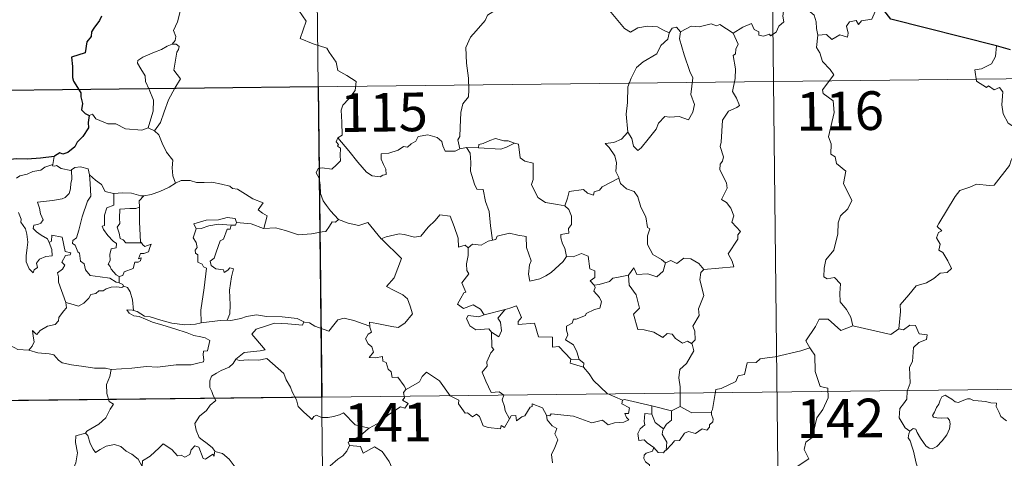
# Model space of a CAD drawing. Units: metres. Extents: x 575658 to 580146, y 4746963 to 4749984.
# Drawn here: x 576050 to 576241, y 4749070 to 4749155 of the extents above; entities that cross this region are included whole.
import ezdxf
from ezdxf.enums import TextEntityAlignment as Align

# ---------------------------------------------------------------- set-up
doc = ezdxf.new("R2010")
doc.units = ezdxf.units.M
doc.header["$MEASUREMENT"] = 0
doc.layers.add('Level 63', color=7, linetype='Continuous', lineweight=0)
doc.styles.add('Arial', font='ARIAL.TTF', dxfattribs={"height": 0.2})

msp = doc.modelspace()

# ---------------------------------------------------------------- linework, layer by layer
at = {"layer": 'Level 63', "linetype": 'Continuous', "lineweight": 0}
for points in [[(576106.25, 4749262.14, -0.49), (576108.99, 4749021.23, -0.49)], [(576194.53, 4749263.14, -0.49), (576197.27, 4749022.23, -0.49)], [(576078.52, 4749160.99, -0.49), (576078.54, 4749160.36, -0.49), (576079.64, 4749159.09, -0.49), (576080.49, 4749157.57, -0.49), (576080.79, 4749156, -0.49), (576080.31, 4749154.24, -0.49), (576079.56, 4749152.55, -0.49), (576080, 4749151.43, -0.49), (576079.87, 4749150.62, -0.49), (576079.29, 4749149.95, -0.49)], [(576103.12, 4749157.48, -0.49), (576105.28, 4749154.36, -0.49), (576104.1, 4749151.01, -0.49), (576106.61, 4749150.01, -0.49), (576109.31, 4749149.18, -0.49), (576109.72, 4749148.37, -0.49), (576111.11, 4749146.42, -0.49), (576111.41, 4749144.84, -0.49), (576113.13, 4749143.85, -0.49), (576114.94, 4749142.7, -0.49), (576114.75, 4749140.95, -0.49), (576113.56, 4749139.32, -0.49), (576112.41, 4749138.1, -0.49), (576112.08, 4749137.11, -0.49), (576112.21, 4749134.78, -0.49), (576112.28, 4749132.28, -0.49), (576111.44, 4749131.79, -0.49)], [(576142.16, 4749156.68, -0.49), (576140.47, 4749155.57, -0.49), (576139.98, 4749154.55, -0.49), (576138.24, 4749152.5, -0.49), (576137.15, 4749151.26, -0.49), (576136.27, 4749149.28, -0.49), (576136.39, 4749146.24, -0.49), (576136.77, 4749143.31, -0.49), (576136.81, 4749141.08, -0.49), (576136.75, 4749139.71, -0.49), (576135.65, 4749138.38, -0.49), (576135.27, 4749136.68, -0.49), (576135.11, 4749133.77, -0.49), (576135.06, 4749132.05, -0.49), (576134.66, 4749131.38, -0.49), (576135.09, 4749129.61, -0.49)], [(576188.1, 4749152.06, -0.49), (576189.94, 4749153.22, -0.49), (576191.66, 4749153.94, -0.49), (576192.19, 4749152.79, -0.49), (576193.04, 4749152.3, -0.49), (576193.06, 4749151.67, -0.49), (576194, 4749151.48, -0.49), (576195.15, 4749151.88, -0.49), (576195.36, 4749151.53, -0.49), (576196.4, 4749152.26, -0.49), (576196.95, 4749153.39, -0.49), (576197.92, 4749154.25, -0.49), (576197.71, 4749155.38, -0.49), (576197.9, 4749156.84, -0.49), (576199.53, 4749157.35, -0.49), (576201.12, 4749156.38, -0.49), (576202.61, 4749156.55, -0.49), (576203.83, 4749155.58, -0.49), (576204.2, 4749154.23, -0.49), (576204.27, 4749152.96, -0.49), (576204.51, 4749151.66, -0.49)], [(576216.87, 4749157.13, -0.49), (576216.06, 4749157.27, -0.49), (576214.97, 4749154.78, -0.49), (576213.01, 4749154.47, -0.49), (576212.39, 4749153.74, -0.49), (576211.96, 4749154.53, -0.49), (576210.65, 4749154.28, -0.49), (576210.08, 4749153.42, -0.49), (576210.4, 4749152.03, -0.49), (576210.26, 4749151.29, -0.49), (576208.8, 4749151.73, -0.49), (576207.26, 4749150.83, -0.49), (576206.19, 4749151.81, -0.49), (576204.51, 4749151.66, -0.49)], [(576175.71, 4749152.13, -0.49), (576174.47, 4749152.7, -0.49), (576173.4, 4749153.32, -0.49), (576171.46, 4749153.43, -0.49), (576169.58, 4749153.08, -0.49), (576168.16, 4749152.25, -0.49), (576166.99, 4749152.99, -0.49), (576164.08, 4749156.44, -0.49), (576163.98, 4749156.49, -0.49)], [(576177.89, 4749152.34, -0.49), (576177.12, 4749153.25, -0.49), (576176.27, 4749153.06, -0.49), (576175.71, 4749152.13, -0.49)], [(576188.1, 4749152.06, -0.49), (576185.48, 4749153.72, -0.49), (576184.86, 4749153.48, -0.49), (576183.8, 4749153.87, -0.49), (576181.49, 4749153.28, -0.49), (576179.93, 4749153.43, -0.49), (576177.89, 4749152.34, -0.49)], [(576175.71, 4749152.13, -0.49), (576175.66, 4749152.04, -0.49), (576175.39, 4749150.88, -0.49), (576174.03, 4749149.66, -0.49), (576173.27, 4749148.06, -0.49), (576170.66, 4749146.48, -0.49), (576169.36, 4749145.42, -0.49), (576168.28, 4749143.33, -0.49), (576167.67, 4749141.64, -0.49), (576167.62, 4749138.6, -0.49), (576167.37, 4749136.38, -0.49), (576167.67, 4749132.86, -0.49)], [(576177.89, 4749152.34, -0.49), (576177.71, 4749150.97, -0.49), (576178.58, 4749147.83, -0.49), (576179.69, 4749144.61, -0.49), (576180.29, 4749143.39, -0.49), (576179.91, 4749140.18, -0.49), (576180.61, 4749138.2, -0.49), (576180.28, 4749136.72, -0.49), (576179.46, 4749135.27, -0.49), (576177.6, 4749135.87, -0.49), (576175.8, 4749135.8, -0.49), (576174.85, 4749135.89, -0.49), (576173.59, 4749134.62, -0.49), (576173.16, 4749133.45, -0.49), (576171.62, 4749131.53, -0.49), (576170.24, 4749129.8, -0.49), (576169.58, 4749129.3, -0.49), (576168.76, 4749130.16, -0.49), (576168.41, 4749131.64, -0.49), (576167.67, 4749132.86, -0.49)], [(576182.42, 4749106.24, -0.49), (576188.19, 4749106.76, -0.49), (576187.9, 4749107.86, -0.49), (576187.15, 4749109.26, -0.49), (576189.02, 4749112.08, -0.49), (576188.98, 4749112.92, -0.49), (576189.51, 4749113.56, -0.49), (576187.84, 4749115.42, -0.49), (576188.19, 4749116.64, -0.49), (576187.62, 4749118.12, -0.49), (576186.82, 4749119.19, -0.49), (576185.84, 4749119.79, -0.49), (576186.91, 4749122.01, -0.49), (576186.82, 4749123.03, -0.49), (576185.49, 4749125.56, -0.49), (576185.55, 4749126.67, -0.49), (576185.99, 4749127.26, -0.49), (576186.19, 4749128.1, -0.49), (576185.57, 4749130.08, -0.49), (576185.79, 4749130.94, -0.49), (576185.99, 4749135.19, -0.49), (576187.2, 4749136.92, -0.49), (576188.81, 4749137.66, -0.49), (576189.35, 4749138.01, -0.49), (576188.73, 4749139.45, -0.49), (576187.93, 4749140.75, -0.49), (576188.45, 4749143.26, -0.49), (576188.55, 4749145.14, -0.49), (576188.08, 4749147.76, -0.49), (576188.57, 4749148.07, -0.49), (576188.61, 4749148.93, -0.49), (576189.07, 4749149.9, -0.49), (576188.1, 4749152.06, -0.49)], [(576204.51, 4749151.66, -0.49), (576204.28, 4749149.27, -0.49), (576204.89, 4749148.22, -0.49), (576205.42, 4749146.57, -0.49), (576206.93, 4749145.02, -0.49), (576207.59, 4749144, -0.49), (576205.45, 4749141.09, -0.49), (576205.54, 4749140.36, -0.49), (576207.51, 4749138.94, -0.49), (576207.71, 4749136.66, -0.49), (576206.58, 4749131.94, -0.49), (576207.12, 4749130.62, -0.49), (576207.01, 4749128.59, -0.49), (576207.88, 4749128.09, -0.49), (576208.16, 4749126.79, -0.49), (576209.92, 4749125.28, -0.49), (576209.5, 4749122.89, -0.49), (576211.09, 4749119.62, -0.49), (576210.35, 4749118, -0.49), (576208.92, 4749116.64, -0.49), (576208.43, 4749115.25, -0.49), (576208.4, 4749113.16, -0.49), (576207.59, 4749109.94, -0.49), (576206.05, 4749108.11, -0.49), (576205.75, 4749106.47, -0.49), (576205.7, 4749104.77, -0.49), (576206.31, 4749104.4, -0.49), (576207.76, 4749104.67, -0.49), (576208.9, 4749103.42, -0.49), (576208.8, 4749101.62, -0.49), (576208.85, 4749099.95, -0.49), (576210.06, 4749098.46, -0.49), (576210.9, 4749096.96, -0.49), (576211.27, 4749095.3, -0.49)], [(576079.29, 4749149.95, -0.49), (576078.32, 4749149.52, -0.49), (576077.24, 4749148.88, -0.49), (576075.86, 4749148.39, -0.49), (576073.62, 4749147.42, -0.49), (576072.63, 4749146.74, -0.49), (576072.55, 4749146.25, -0.49), (576073.19, 4749145.13, -0.49), (576074.02, 4749143.79, -0.49), (576074.14, 4749142.7, -0.49), (576074.83, 4749141.16, -0.49), (576075.66, 4749139.05, -0.49), (576075.63, 4749136.93, -0.49), (576075.14, 4749135.44, -0.49), (576074.66, 4749133.67, -0.49)], [(576079.29, 4749149.95, -0.49), (576080.07, 4749149.92, -0.49), (576080.67, 4749149.46, -0.49), (576080.49, 4749148.89, -0.49), (576080.16, 4749148.37, -0.49), (576079.61, 4749144.91, -0.49), (576080.89, 4749143.21, -0.49), (576079.81, 4749141.42, -0.49), (576078.6, 4749139.12, -0.49), (576077.73, 4749136.8, -0.49), (576076.99, 4749134.72, -0.49), (576075.87, 4749133.1, -0.49)], [(576239.18, 4749149.6, -0.49), (576238.95, 4749147.52, -0.49), (576238.2, 4749146.11, -0.49), (576236.27, 4749145.17, -0.49), (576234.95, 4749144.96, -0.49), (576235.27, 4749142.76, -0.49), (576237.21, 4749141.55, -0.49), (576237.62, 4749141.87, -0.49), (576238.69, 4749141.05, -0.49), (576239.75, 4749141.54, -0.49), (576240.37, 4749140.68, -0.49), (576240.23, 4749138.18, -0.49), (576240.43, 4749136.4, -0.49), (576241.41, 4749134.63, -0.49), (576243.37, 4749133.38, -0.49), (576244.99, 4749132.85, -0.49), (576245.04, 4749130.85, -0.49), (576244.33, 4749129.38, -0.49), (576243.82, 4749128.63, -0.49), (576242.62, 4749128.59, -0.49), (576242.02, 4749127.43, -0.49), (576241.67, 4749126.41, -0.49)], [(575931.07, 4749139.68, -0.49), (576460.72, 4749145.7, -0.49)], [(576063.21, 4749136.12, -0.49), (576063.8, 4749136.35, -0.49), (576064.5, 4749135.44, -0.49), (576066.78, 4749134.5, -0.49), (576068.35, 4749134.49, -0.49), (576070.21, 4749133.53, -0.49), (576073.38, 4749133.25, -0.49), (576074.66, 4749133.67, -0.49)], [(576074.66, 4749133.67, -0.49), (576075.87, 4749133.1, -0.49)], [(576075.87, 4749133.1, -0.49), (576076.7, 4749132.32, -0.49), (576077.32, 4749130.71, -0.49), (576078.21, 4749129, -0.49), (576079.41, 4749127.4, -0.49), (576079.3, 4749125.92, -0.49), (576079.44, 4749124.36, -0.49), (576079.93, 4749122.97, -0.49)], [(576111.44, 4749131.79, -0.49), (576111.11, 4749130.97, -0.49), (576111.55, 4749130.46, -0.49), (576111.37, 4749130.14, -0.49), (576111.92, 4749129.76, -0.49), (576111.88, 4749128.35, -0.49), (576111.91, 4749127.28, -0.49), (576111.13, 4749126.54, -0.49), (576110.22, 4749125.68, -0.49), (576108.36, 4749125.94, -0.49), (576107.62, 4749125.83, -0.49), (576107.19, 4749125, -0.49), (576107.8, 4749123.96, -0.49), (576108.02, 4749122.59, -0.49), (576108.05, 4749120.94, -0.49), (576108.56, 4749119.54, -0.49), (576109.24, 4749118.61, -0.49), (576110, 4749117.62, -0.49), (576111.53, 4749115.91, -0.49)], [(576135.09, 4749129.61, -0.49), (576134.98, 4749129.59, -0.49), (576134.19, 4749129.16, -0.49), (576132.21, 4749129.2, -0.49), (576131.75, 4749130.23, -0.49), (576131.57, 4749131.05, -0.49), (576130.71, 4749131.8, -0.49), (576128.87, 4749132.35, -0.49), (576127.01, 4749132.02, -0.49), (576126.55, 4749131.11, -0.49), (576125.65, 4749130.57, -0.49), (576124.91, 4749129.95, -0.49), (576124.17, 4749130.11, -0.49), (576123.1, 4749129.34, -0.49), (576121.32, 4749128.79, -0.49), (576119.82, 4749128.66, -0.49), (576119.81, 4749127.61, -0.49), (576120.27, 4749126.58, -0.49), (576120.73, 4749125.67, -0.49), (576120.79, 4749124.66, -0.49), (576120.16, 4749124.55, -0.49), (576119.65, 4749124.2, -0.49), (576118.07, 4749124.4, -0.49), (576116.95, 4749125.1, -0.49), (576115.31, 4749127.06, -0.49), (576113.56, 4749129.21, -0.49), (576111.44, 4749131.79, -0.49)], [(576167.67, 4749132.86, -0.49), (576166.43, 4749131.52, -0.49), (576164.94, 4749130.85, -0.49), (576163.27, 4749130.67, -0.49), (576164.07, 4749129.87, -0.49), (576165.11, 4749128.3, -0.49), (576165.45, 4749126.94, -0.49), (576165.33, 4749125.25, -0.49), (576165.9, 4749124.06, -0.49), (576165.93, 4749123.96, -0.49)], [(576136.38, 4749129.91, -0.49), (576135.09, 4749129.61, -0.49)], [(576138.71, 4749129.83, -0.49), (576136.38, 4749129.91, -0.49)], [(576136.38, 4749129.91, -0.49), (576137.05, 4749128.81, -0.49), (576137.22, 4749126.96, -0.49), (576137.17, 4749125.32, -0.49), (576137.89, 4749122.75, -0.49), (576138.35, 4749121.82, -0.49), (576139.58, 4749121.71, -0.49), (576140.08, 4749119.42, -0.49), (576140.79, 4749117.48, -0.49), (576141.04, 4749114.69, -0.49), (576141.44, 4749111.88, -0.49)], [(576145.69, 4749130.75, -0.49), (576144.47, 4749131.18, -0.49), (576143.61, 4749131.17, -0.49), (576141.99, 4749131.63, -0.49), (576140.9, 4749131.26, -0.49), (576139.61, 4749130.65, -0.49), (576138.77, 4749130.44, -0.49), (576138.71, 4749129.83, -0.49)], [(576138.71, 4749129.83, -0.49), (576143.03, 4749129.58, -0.49), (576144.11, 4749129.98, -0.49), (576145.69, 4749130.75, -0.49)], [(576155.47, 4749118.58, -0.49), (576154.04, 4749118.85, -0.49), (576151.72, 4749119.2, -0.49), (576150.19, 4749120.18, -0.49), (576148.99, 4749122.73, -0.49), (576149.27, 4749123.7, -0.49), (576149.28, 4749126.85, -0.49), (576147.69, 4749127.26, -0.49), (576146.77, 4749127.85, -0.49), (576146.45, 4749130.54, -0.49), (576145.71, 4749130.74, -0.49), (576145.69, 4749130.75, -0.49)], [(576056.42, 4749128.13, -0.49), (576056.13, 4749126.59, -0.49)], [(576049.11, 4749123.96, -0.49), (576049.76, 4749124.41, -0.49), (576051.15, 4749124.73, -0.49), (576052.26, 4749125.24, -0.49), (576053.79, 4749125.51, -0.49), (576054.61, 4749126.08, -0.49), (576056.13, 4749126.59, -0.49)], [(576056.13, 4749126.59, -0.49), (576056.09, 4749126.35, -0.49), (576056.53, 4749126.25, -0.49), (576056.87, 4749126.4, -0.49), (576057.75, 4749125.83, -0.49), (576059.65, 4749125.44, -0.49), (576059.77, 4749125.53, -0.49)], [(576059.77, 4749125.53, -0.49), (576060.43, 4749126.02, -0.49), (576061.51, 4749126.11, -0.49), (576062.99, 4749125.75, -0.49), (576063.23, 4749124.6, -0.49)], [(576220.25, 4749094.72, -0.49), (576220.54, 4749098.1, -0.49), (576220.45, 4749099.36, -0.49), (576222.14, 4749101.32, -0.49), (576223.59, 4749103.08, -0.49), (576225.59, 4749103.64, -0.49), (576227.01, 4749104.48, -0.49), (576228.21, 4749105.54, -0.49), (576229.6, 4749105.62, -0.49), (576230.42, 4749106.41, -0.49), (576229.7, 4749107.89, -0.49), (576228.73, 4749109.53, -0.49), (576228, 4749110, -0.49), (576228.27, 4749111.11, -0.49), (576227.55, 4749112.39, -0.49), (576227.91, 4749113.42, -0.49), (576228.59, 4749113.71, -0.49), (576227.65, 4749114.56, -0.49), (576227.98, 4749115.14, -0.49), (576231.15, 4749120.37, -0.49), (576232.07, 4749121.55, -0.49), (576233.97, 4749122.22, -0.49), (576235.29, 4749122.75, -0.49), (576237.81, 4749122.5, -0.49), (576238.7, 4749122.61, -0.49), (576241.67, 4749126.41, -0.49)], [(576059.77, 4749125.53, -0.49), (576059.81, 4749123.7, -0.49), (576059.66, 4749122.96, -0.49), (576059.59, 4749121.86, -0.49), (576059.29, 4749120.98, -0.49), (576058.52, 4749120.18, -0.49), (576057.96, 4749119.9, -0.49), (576056.1, 4749119.58, -0.49), (576053.14, 4749119.3, -0.49), (576053.56, 4749118.09, -0.49), (576053.75, 4749116.99, -0.49), (576054.24, 4749115.85, -0.49), (576053.82, 4749115.22, -0.49), (576053.24, 4749114.92, -0.49), (576052.46, 4749114.83, -0.49), (576052.3, 4749114.15, -0.49), (576052.94, 4749113.55, -0.49), (576053.86, 4749112.9, -0.49), (576055.08, 4749112.15, -0.49), (576055.4, 4749111.46, -0.49)], [(576063.23, 4749124.6, -0.49), (576063.37, 4749122.88, -0.49), (576063.54, 4749120.47, -0.49), (576062.88, 4749119.5, -0.49), (576061.84, 4749116.46, -0.49), (576061.15, 4749113.84, -0.49), (576060.71, 4749112.38, -0.49), (576060, 4749111.86, -0.49), (576059.94, 4749111.26, -0.49), (576060.49, 4749110.91, -0.49), (576060.96, 4749109.66, -0.49), (576061.33, 4749109.39, -0.49), (576061.51, 4749107.81, -0.49), (576062.22, 4749107.33, -0.49), (576062.47, 4749106.18, -0.49), (576063.39, 4749105.08, -0.49), (576065.3, 4749104.78, -0.49), (576067.19, 4749104.56, -0.49), (576068.43, 4749103.75, -0.49), (576069.01, 4749103.62, -0.49)], [(576063.23, 4749124.6, -0.49), (576064.41, 4749123.55, -0.49), (576065.56, 4749122.74, -0.49), (576066.3, 4749121.34, -0.49), (576067.93, 4749120.97, -0.49), (576067.99, 4749120.96, -0.49)], [(576073.77, 4749120.52, -0.49), (576073.86, 4749120.52, -0.49), (576075.23, 4749120.77, -0.49), (576076.9, 4749121.34, -0.49), (576078.71, 4749122.19, -0.49), (576079.93, 4749122.97, -0.49)], [(576079.93, 4749122.97, -0.49), (576081.03, 4749123.46, -0.49), (576082.78, 4749123.48, -0.49), (576083.99, 4749123.08, -0.49), (576085.46, 4749123.1, -0.49), (576086.99, 4749123.15, -0.49), (576088.86, 4749122.76, -0.49), (576090.48, 4749122.39, -0.49), (576091.01, 4749121.96, -0.49), (576091.95, 4749121.78, -0.49), (576093.49, 4749120.86, -0.49), (576094.95, 4749119.95, -0.49), (576096.92, 4749119.15, -0.49), (576095.96, 4749117.78, -0.49), (576096.8, 4749117.13, -0.49), (576097.7, 4749116.61, -0.49), (576097.05, 4749114.16, -0.49)], [(576165.93, 4749123.96, -0.49), (576162.67, 4749122.28, -0.49), (576162.16, 4749121.62, -0.49), (576161.12, 4749121.31, -0.49), (576160.97, 4749120.66, -0.49), (576159.85, 4749121, -0.49), (576159.08, 4749121.77, -0.49), (576156.26, 4749121.37, -0.49), (576155.96, 4749120.04, -0.49), (576155.47, 4749118.58, -0.49)], [(576165.93, 4749123.96, -0.49), (576166.21, 4749122.92, -0.49), (576167.41, 4749121.88, -0.49), (576168.91, 4749121.35, -0.49), (576169.63, 4749120.3, -0.49), (576170.21, 4749118.32, -0.49), (576171.14, 4749116.41, -0.49), (576171.45, 4749114.37, -0.49), (576171.94, 4749114.11, -0.49), (576171.46, 4749112.75, -0.49), (576171.45, 4749111.08, -0.49), (576172.54, 4749109.13, -0.49), (576174.17, 4749108.17, -0.49), (576174.94, 4749107.52, -0.49)], [(576067.99, 4749120.96, -0.49), (576067.95, 4749118.71, -0.49), (576066.59, 4749118.17, -0.49), (576066.14, 4749116.75, -0.49), (576066.14, 4749114.76, -0.49), (576065.72, 4749114.65, -0.49), (576065.97, 4749113.96, -0.49), (576066.78, 4749112.83, -0.49), (576067.81, 4749111.71, -0.49), (576068.51, 4749111.25, -0.49), (576068.42, 4749110.42, -0.49), (576067.43, 4749110.22, -0.49), (576067.17, 4749109.12, -0.49), (576067.28, 4749107.98, -0.49), (576066.85, 4749107.24, -0.49), (576067.29, 4749106.8, -0.49), (576067.45, 4749106.26, -0.49), (576068.4, 4749105.17, -0.49), (576069.02, 4749104.88, -0.49)], [(576067.99, 4749120.96, -0.49), (576069.68, 4749121.07, -0.49), (576071.4, 4749121.04, -0.49), (576073.22, 4749120.51, -0.49), (576073.77, 4749120.52, -0.49)], [(576073.77, 4749120.52, -0.49), (576072.89, 4749119.56, -0.49), (576072.92, 4749118.32, -0.49)], [(576155.47, 4749118.58, -0.49), (576156.24, 4749117.84, -0.49), (576156.76, 4749116.57, -0.49), (576156.76, 4749114.97, -0.49), (576156.15, 4749114.15, -0.49), (576156.22, 4749113.28, -0.49), (576154.67, 4749113.03, -0.49), (576154.64, 4749112.37, -0.49), (576154.98, 4749111.23, -0.49), (576155.46, 4749110.36, -0.49), (576155.79, 4749108.74, -0.49)], [(576055.4, 4749111.46, -0.49), (576055.96, 4749110.09, -0.49), (576056.02, 4749108.89, -0.49), (576054.77, 4749108.75, -0.49), (576053.55, 4749108.2, -0.49), (576053, 4749107.45, -0.49), (576053.15, 4749106.6, -0.49), (576052.51, 4749106.14, -0.49), (576052.33, 4749105.58, -0.49), (576051.54, 4749106.36, -0.49), (576050.97, 4749107.71, -0.49), (576050.94, 4749108.86, -0.49), (576051.16, 4749110.47, -0.49), (576051.28, 4749111.54, -0.49), (576051.1, 4749113.07, -0.49), (576050.86, 4749114.14, -0.49), (576049.96, 4749115.39, -0.49), (576049.97, 4749115.97, -0.49), (576049.48, 4749117.26, -0.49)], [(576072.92, 4749118.32, -0.49), (576072.22, 4749118.08, -0.49), (576071.07, 4749118.03, -0.49), (576069.15, 4749117.95, -0.49), (576069.08, 4749116.16, -0.49), (576069.15, 4749115.12, -0.49), (576068.64, 4749114.41, -0.49), (576069.02, 4749113.28, -0.49), (576069.18, 4749112.21, -0.49), (576069.78, 4749111.99, -0.49), (576070.28, 4749111.37, -0.49), (576071.14, 4749111.37, -0.49), (576073.33, 4749111.37, -0.49)], [(576072.92, 4749118.32, -0.49), (576072.92, 4749118.2, -0.49), (576072.93, 4749115.38, -0.49), (576073.15, 4749111.62, -0.49), (576073.33, 4749111.37, -0.49)], [(576119.95, 4749112.09, -0.49), (576119.85, 4749112.18, -0.49), (576120.76, 4749112.53, -0.49), (576123.31, 4749113.14, -0.49), (576124.25, 4749113.02, -0.49), (576126.26, 4749112.52, -0.49), (576127.53, 4749112.7, -0.49), (576128.96, 4749114.43, -0.49), (576130.28, 4749115.74, -0.49), (576131.18, 4749116.83, -0.49), (576133.2, 4749116.57, -0.49), (576133.97, 4749114.55, -0.49), (576134.73, 4749112.29, -0.49), (576134.82, 4749110.54, -0.49), (576136.09, 4749110.96, -0.49), (576136.69, 4749110.45, -0.49)], [(576091.76, 4749115.35, -0.49), (576091.53, 4749116.14, -0.49), (576089.93, 4749116.32, -0.49), (576088.3, 4749115.88, -0.49), (576085.88, 4749115.76, -0.49), (576083.49, 4749115.08, -0.49), (576083.97, 4749114.11, -0.49)], [(576083.97, 4749114.11, -0.49), (576084.9, 4749114.17, -0.49), (576086.42, 4749114.68, -0.49), (576088.24, 4749115.03, -0.49), (576090.71, 4749114.85, -0.49)], [(576090.71, 4749114.85, -0.49), (576090.53, 4749114.07, -0.49), (576089.98, 4749114.02, -0.49), (576089.25, 4749112.12, -0.49), (576088.57, 4749111.75, -0.49), (576087.84, 4749109.6, -0.49), (576087.45, 4749108.44, -0.49), (576086.67, 4749107.87, -0.49), (576086.86, 4749106.98, -0.49), (576087.75, 4749106.33, -0.49), (576089.22, 4749106.14, -0.49), (576089.38, 4749105.61, -0.49), (576090.09, 4749106.07, -0.49), (576090.49, 4749106.55, -0.49), (576091.18, 4749106.36, -0.49), (576090.82, 4749104.77, -0.49), (576090.41, 4749102.23, -0.49), (576090.55, 4749099.35, -0.49), (576090.49, 4749097.65, -0.49), (576089.97, 4749096.4, -0.49)], [(576091.76, 4749115.35, -0.49), (576091.54, 4749114.8, -0.49), (576090.71, 4749114.85, -0.49)], [(576097.05, 4749114.16, -0.49), (576097, 4749114.15, -0.49), (576094.58, 4749115.05, -0.49), (576091.76, 4749115.35, -0.49)], [(576111.53, 4749115.91, -0.49), (576110.96, 4749115.43, -0.49), (576110.31, 4749115.49, -0.49), (576109.82, 4749114.6, -0.49), (576109.09, 4749113.61, -0.49), (576108.39, 4749113.54, -0.49), (576106.28, 4749113.14, -0.49), (576103.8, 4749112.95, -0.49), (576101.24, 4749113.76, -0.49), (576099.33, 4749114.28, -0.49), (576097.05, 4749114.16, -0.49)], [(576111.53, 4749115.91, -0.49), (576111.54, 4749115.9, -0.49), (576113.45, 4749115.19, -0.49), (576115.48, 4749114.78, -0.49), (576117.21, 4749115.36, -0.49), (576119.85, 4749112.18, -0.49)], [(576058.69, 4749099.8, -0.49), (576057.22, 4749103.78, -0.49), (576057.25, 4749104.83, -0.49), (576057.04, 4749105.58, -0.49), (576058, 4749106.31, -0.49), (576058.49, 4749107.04, -0.49), (576057.86, 4749107.62, -0.49), (576058.57, 4749108.95, -0.49), (576059.48, 4749109.04, -0.49), (576059.61, 4749109.48, -0.49), (576058.55, 4749109.72, -0.49), (576057.93, 4749112.5, -0.49), (576055.92, 4749112.9, -0.49), (576055.91, 4749111.7, -0.49), (576055.4, 4749111.46, -0.49)], [(576083.97, 4749114.11, -0.49), (576083.33, 4749112.36, -0.49), (576083.92, 4749111.49, -0.49), (576084.12, 4749110.52, -0.49), (576083.76, 4749109.97, -0.49), (576083.82, 4749109.37, -0.49), (576084.23, 4749109.05, -0.49), (576084.27, 4749107.65, -0.49), (576085.08, 4749107.28, -0.49), (576085.33, 4749106.72, -0.49), (576085.93, 4749106.49, -0.49), (576085.52, 4749102.66, -0.49), (576084.86, 4749098.32, -0.49), (576084.88, 4749095.88, -0.49)], [(576155.79, 4749108.74, -0.49), (576155.11, 4749107.77, -0.49), (576152.77, 4749105.66, -0.49), (576151.77, 4749105.01, -0.49), (576150.62, 4749104.39, -0.49), (576148.65, 4749103.95, -0.49), (576148.39, 4749105.3, -0.49), (576148.61, 4749107.13, -0.49), (576148.94, 4749107.9, -0.49), (576148.02, 4749110.51, -0.49), (576147.94, 4749112.6, -0.49), (576146.35, 4749112.88, -0.49), (576144.7, 4749113.24, -0.49), (576142.29, 4749112.66, -0.49), (576142.09, 4749112.03, -0.49), (576141.44, 4749111.88, -0.49)], [(576073.33, 4749111.37, -0.49), (576073.61, 4749110.98, -0.49), (576074.01, 4749110.69, -0.49), (576075.2, 4749111.16, -0.49), (576074.97, 4749110.52, -0.49), (576074.67, 4749109.67, -0.49), (576073.76, 4749109.35, -0.49), (576073.16, 4749109.34, -0.49), (576072.73, 4749108.27, -0.49), (576073.28, 4749108.5, -0.49), (576073.11, 4749107.91, -0.49), (576072.7, 4749107.63, -0.49), (576072.05, 4749107.67, -0.49), (576071.71, 4749106.44, -0.49), (576069.95, 4749105.75, -0.49), (576069.69, 4749105.06, -0.49), (576069.02, 4749104.88, -0.49)], [(576117.64, 4749095.21, -0.49), (576117.56, 4749095.99, -0.49), (576118.95, 4749095.73, -0.49), (576121.89, 4749095.14, -0.49), (576123.14, 4749094.96, -0.49), (576124.44, 4749095.83, -0.49), (576125.89, 4749097.64, -0.49), (576125.44, 4749099.08, -0.49), (576124.93, 4749100.55, -0.49), (576124, 4749101.33, -0.49), (576122.35, 4749102.13, -0.49), (576120.86, 4749102.92, -0.49), (576122.35, 4749104.58, -0.49), (576123.79, 4749108.37, -0.49), (576119.95, 4749112.09, -0.49)], [(576141.44, 4749111.88, -0.49), (576140.59, 4749111.71, -0.49), (576139.23, 4749110.95, -0.49), (576137.56, 4749111.13, -0.49), (576136.69, 4749110.45, -0.49)], [(576136.69, 4749110.45, -0.49), (576136.69, 4749108.94, -0.49), (576136.35, 4749107.34, -0.49), (576136.43, 4749106.03, -0.49), (576136.85, 4749105.37, -0.49), (576135.48, 4749103.65, -0.49), (576136.26, 4749101.82, -0.49), (576135.86, 4749101.7, -0.49), (576135.25, 4749100.64, -0.49), (576134.61, 4749099.52, -0.49), (576135.81, 4749098.66, -0.49), (576137.68, 4749099.37, -0.49), (576139.1, 4749098.54, -0.49), (576139.79, 4749097.4, -0.49)], [(576155.79, 4749108.74, -0.49), (576155.79, 4749108.73, -0.49), (576157.06, 4749108.68, -0.49), (576158.67, 4749109.33, -0.49), (576159.98, 4749108.79, -0.49), (576160.27, 4749106.36, -0.49), (576161.23, 4749105.95, -0.49), (576161.28, 4749104.69, -0.49), (576160.37, 4749104.01, -0.49), (576161.1, 4749103.19, -0.49)], [(576167.78, 4749105.11, -0.49), (576168.82, 4749106.52, -0.49), (576169.4, 4749105.28, -0.49), (576171.55, 4749105.38, -0.49), (576173.31, 4749104.82, -0.49), (576174.51, 4749105.9, -0.49), (576174.94, 4749107.52, -0.49)], [(576174.94, 4749107.52, -0.49), (576176, 4749107.96, -0.49), (576177.15, 4749107.39, -0.49), (576178.53, 4749108.44, -0.49), (576179.9, 4749108.29, -0.49), (576181.42, 4749107.38, -0.49), (576182.42, 4749106.24, -0.49)], [(576167.78, 4749105.11, -0.49), (576165.87, 4749104.74, -0.49), (576164.74, 4749104.54, -0.49), (576164.08, 4749103.9, -0.49), (576162.13, 4749103.28, -0.49), (576161.1, 4749103.19, -0.49)], [(576180.03, 4749091.84, -0.49), (576179.23, 4749092.33, -0.49), (576178.24, 4749091.96, -0.49), (576176.9, 4749092.83, -0.49), (576176.25, 4749093.66, -0.49), (576175.31, 4749093.82, -0.49), (576174.47, 4749093.06, -0.49), (576172.7, 4749094.06, -0.49), (576170.81, 4749094.53, -0.49), (576169.63, 4749094.59, -0.49), (576168.76, 4749097.54, -0.49), (576169.93, 4749098.7, -0.49), (576169.28, 4749101.3, -0.49), (576167.89, 4749103.18, -0.49), (576167.78, 4749105.11, -0.49)], [(576182.42, 4749106.24, -0.49), (576181.81, 4749105.66, -0.49), (576181.62, 4749104.24, -0.49), (576182.38, 4749101.2, -0.49), (576181.39, 4749098.57, -0.49), (576181.52, 4749097.32, -0.49), (576180.25, 4749095.22, -0.49), (576180.66, 4749094.23, -0.49), (576180.69, 4749092.6, -0.49), (576180.03, 4749091.84, -0.49)], [(576069.02, 4749104.88, -0.49), (576069.01, 4749103.62, -0.49)], [(576069.01, 4749103.62, -0.49), (576069.69, 4749103.34, -0.49), (576069.87, 4749102.98, -0.49), (576069.93, 4749102.96, -0.49)], [(576161.1, 4749103.19, -0.49), (576161.32, 4749102.72, -0.49), (576161.04, 4749101.99, -0.49), (576162.18, 4749100.8, -0.49), (576162.56, 4749099.96, -0.49), (576162.24, 4749098.71, -0.49), (576161.17, 4749098.44, -0.49), (576159.59, 4749097.7, -0.49), (576159.43, 4749097.27, -0.49), (576157.65, 4749096.6, -0.49), (576157.13, 4749096.56, -0.49), (576156.85, 4749095.83, -0.49), (576155.74, 4749095.26, -0.49), (576155.74, 4749094.48, -0.49), (576156.04, 4749093.52, -0.49), (576155.6, 4749092.56, -0.49), (576157.14, 4749091.61, -0.49), (576157.79, 4749090.26, -0.49), (576158.21, 4749088.79, -0.49)], [(576069.93, 4749102.96, -0.49), (576069.55, 4749102.75, -0.49), (576068.51, 4749102.88, -0.49), (576067.43, 4749102.82, -0.49), (576066.49, 4749102.49, -0.49), (576065.87, 4749102.08, -0.49), (576065.03, 4749102.08, -0.49), (576064.5, 4749101.57, -0.49), (576063.52, 4749101.37, -0.49), (576063.1, 4749100.69, -0.49), (576062.13, 4749099.69, -0.49), (576061.12, 4749099.14, -0.49), (576060.05, 4749099.43, -0.49), (576058.69, 4749099.8, -0.49)], [(576069.93, 4749102.96, -0.49), (576070.64, 4749102.76, -0.49), (576071.14, 4749101.87, -0.49), (576071.6, 4749100.36, -0.49), (576071.78, 4749098.29, -0.49)], [(576051.49, 4749090.58, -0.49), (576052.12, 4749091.33, -0.49), (576052.53, 4749092.2, -0.49), (576052.35, 4749093.32, -0.49), (576052.21, 4749094.42, -0.49), (576052.76, 4749093.8, -0.49), (576053.05, 4749093.63, -0.49), (576053.66, 4749094.41, -0.49), (576055.13, 4749095.2, -0.49), (576056.62, 4749095.58, -0.49), (576057.26, 4749096.25, -0.49), (576057.32, 4749096.94, -0.49), (576058.2, 4749098.13, -0.49), (576058.82, 4749098.76, -0.49), (576058.69, 4749099.8, -0.49)], [(576071.78, 4749098.29, -0.49), (576071.58, 4749098.35, -0.49), (576070.48, 4749098.39, -0.49), (576070.96, 4749097.76, -0.49), (576071.86, 4749097.26, -0.49), (576072.91, 4749097.12, -0.49), (576074.09, 4749096.59, -0.49), (576075.5, 4749095.99, -0.49), (576077.46, 4749095.43, -0.49), (576079.83, 4749094.7, -0.49), (576082.2, 4749093.92, -0.49), (576083.47, 4749093.43, -0.49), (576084.82, 4749093.16, -0.49), (576085.67, 4749092.98, -0.49), (576086.61, 4749092.42, -0.49), (576086.11, 4749090.42, -0.49), (576085.36, 4749090.41, -0.49), (576085.32, 4749089.69, -0.49), (576085.45, 4749088.71, -0.49), (576085.33, 4749088.33, -0.49), (576084.29, 4749088.04, -0.49), (576082.94, 4749087.7, -0.49), (576080.03, 4749087.72, -0.49), (576076.45, 4749087.26, -0.49), (576074.31, 4749087.4, -0.49), (576071.49, 4749087.1, -0.49), (576067.45, 4749086.85, -0.49)], [(576084.88, 4749095.88, -0.49), (576083.82, 4749095.63, -0.49), (576081.77, 4749095.52, -0.49), (576079.21, 4749095.79, -0.49), (576077.06, 4749096.37, -0.49), (576075.04, 4749097.02, -0.49), (576073.89, 4749097.2, -0.49), (576072.48, 4749098.06, -0.49), (576071.78, 4749098.29, -0.49)], [(576089.97, 4749096.4, -0.49), (576090.69, 4749096.3, -0.49), (576092.6, 4749096.7, -0.49), (576093.72, 4749097.08, -0.49), (576095.66, 4749097.4, -0.49), (576097.6, 4749097.08, -0.49), (576100.59, 4749097.06, -0.49), (576103.51, 4749096.71, -0.49), (576104.85, 4749096.07, -0.49)], [(576139.79, 4749097.4, -0.49), (576138.75, 4749097.01, -0.49), (576136.69, 4749097.29, -0.49), (576136.34, 4749096.7, -0.49), (576137.01, 4749095.3, -0.49), (576138.2, 4749094.54, -0.49), (576140.68, 4749094.69, -0.49), (576141.25, 4749094.07, -0.49)], [(576139.79, 4749097.4, -0.49), (576143.87, 4749098.45, -0.49), (576143.82, 4749098.43, -0.49)], [(576143.87, 4749098.45, -0.49), (576143.82, 4749098.43, -0.49), (576142.43, 4749096.78, -0.49), (576142.98, 4749096.03, -0.49), (576143.19, 4749094.3, -0.49), (576142.62, 4749093.19, -0.49), (576141.25, 4749094.07, -0.49)], [(576156.6, 4749088.84, -0.49), (576154.25, 4749091.31, -0.49), (576153.06, 4749091.14, -0.49), (576153.04, 4749093.07, -0.49), (576150.33, 4749093.18, -0.49), (576149.54, 4749095.83, -0.49), (576146.38, 4749095.54, -0.49), (576146.41, 4749096.11, -0.49), (576147.01, 4749096.89, -0.49), (576146.07, 4749099.17, -0.49), (576144.77, 4749098.72, -0.49), (576143.87, 4749098.45, -0.49)], [(576084.88, 4749095.88, -0.49), (576088.61, 4749096.34, -0.49), (576089.97, 4749096.4, -0.49)], [(576104.85, 4749096.07, -0.49), (576104.59, 4749095.43, -0.49), (576101.72, 4749095.69, -0.49), (576099.15, 4749095.84, -0.49), (576097.37, 4749095.23, -0.49), (576095.55, 4749094.68, -0.49), (576094.72, 4749093.71, -0.49), (576095.52, 4749092.78, -0.49), (576097.35, 4749090.63, -0.49), (576096.36, 4749090.42, -0.49), (576093.25, 4749090.11, -0.49), (576091.66, 4749088.84, -0.49)], [(576104.85, 4749096.07, -0.49), (576104.98, 4749096.02, -0.49), (576105.91, 4749095.88, -0.49), (576106.97, 4749095.21, -0.49), (576109.69, 4749094.28, -0.49), (576110.62, 4749095.52, -0.49), (576111.44, 4749096.48, -0.49), (576112.65, 4749096.76, -0.49), (576114.52, 4749096.35, -0.49), (576116.34, 4749095.71, -0.49), (576117.64, 4749095.21, -0.49)], [(576211.27, 4749095.3, -0.49), (576208.99, 4749094.38, -0.49), (576206.51, 4749096.59, -0.49), (576204.77, 4749096.61, -0.49), (576204.07, 4749095.19, -0.49), (576202.17, 4749092.38, -0.49), (576202.98, 4749091, -0.49)], [(576222.35, 4749074.89, -0.49), (576221.43, 4749075.51, -0.49), (576220.28, 4749077.43, -0.49), (576220.41, 4749079.27, -0.49), (576221.13, 4749080.14, -0.49), (576221.77, 4749081.09, -0.49), (576221.83, 4749082.62, -0.49), (576222.45, 4749084.2, -0.49), (576222.3, 4749087.3, -0.49), (576222.9, 4749088.37, -0.49), (576223.07, 4749091.12, -0.49), (576224.07, 4749092.05, -0.49), (576225.61, 4749092.62, -0.49), (576225.7, 4749093.56, -0.49), (576224.15, 4749093.75, -0.49), (576223.47, 4749095.38, -0.49), (576222.35, 4749095.44, -0.49), (576221.12, 4749094.52, -0.49), (576220.25, 4749094.72, -0.49)], [(576124.64, 4749082.93, -0.49), (576124.27, 4749083.67, -0.49), (576123.05, 4749085.32, -0.49), (576121.93, 4749085.25, -0.49), (576121.77, 4749086.37, -0.49), (576121.16, 4749086.89, -0.49), (576120.76, 4749088.19, -0.49), (576120.17, 4749088.41, -0.49), (576120.09, 4749089.37, -0.49), (576118.75, 4749089.1, -0.49), (576117.49, 4749089.18, -0.49), (576118.32, 4749090.2, -0.49), (576118.01, 4749091.22, -0.49), (576117.27, 4749091.81, -0.49), (576116.8, 4749092.8, -0.49), (576117.3, 4749093.69, -0.49), (576117.92, 4749094.07, -0.49), (576117.65, 4749095.04, -0.49), (576117.64, 4749095.21, -0.49)], [(576141.25, 4749094.07, -0.49), (576141.27, 4749091.15, -0.49), (576141.7, 4749090.69, -0.49), (576141.08, 4749090.07, -0.49), (576140.34, 4749088.29, -0.49), (576140.36, 4749087.5, -0.49), (576139.4, 4749086.3, -0.49), (576140.11, 4749084.57, -0.49), (576141.15, 4749082.36, -0.49), (576142.68, 4749082.51, -0.49), (576143.63, 4749081.85, -0.49), (576143.26, 4749080.91, -0.49), (576143.71, 4749079.66, -0.49), (576143.87, 4749078.82, -0.49), (576144.73, 4749077.27, -0.49)], [(576211.27, 4749095.3, -0.49), (576218.7, 4749093.62, -0.49), (576220.25, 4749094.72, -0.49)], [(576177.78, 4749079.66, -0.49), (576177.79, 4749083.48, -0.49), (576177.58, 4749085.18, -0.49), (576177.75, 4749086.82, -0.49), (576179.02, 4749087.99, -0.49), (576180.47, 4749090.45, -0.49), (576180.15, 4749091.77, -0.49), (576180.03, 4749091.84, -0.49)], [(576047.93, 4749091.49, -0.49), (576049.35, 4749090.72, -0.49), (576051.49, 4749090.58, -0.49)], [(576051.49, 4749090.58, -0.49), (576053.21, 4749090.05, -0.49), (576055.45, 4749089.84, -0.49), (576056.31, 4749089.67, -0.49), (576057.25, 4749088.63, -0.49), (576057.97, 4749088.15, -0.49), (576059.74, 4749087.72, -0.49), (576062.17, 4749087.39, -0.49), (576064.23, 4749087.07, -0.49), (576066.37, 4749087.06, -0.49), (576067.45, 4749086.85, -0.49)], [(576202.98, 4749091, -0.49), (576201.2, 4749090.45, -0.49), (576196.24, 4749089.26, -0.49), (576194.68, 4749089.11, -0.49), (576193.34, 4749088.92, -0.49), (576192.52, 4749088.17, -0.49), (576190.79, 4749088.14, -0.49), (576190.27, 4749085.86, -0.49), (576189.09, 4749085.58, -0.49), (576188.64, 4749084.48, -0.49), (576185.77, 4749083.11, -0.49), (576184.72, 4749082.96, -0.49), (576184.09, 4749079.05, -0.49), (576183.89, 4749078.7, -0.49), (576183.9, 4749078.58, -0.49)], [(576202.98, 4749091, -0.49), (576203.19, 4749090.63, -0.49), (576203.93, 4749089.59, -0.49), (576204.01, 4749086.46, -0.49), (576204.94, 4749083.55, -0.49), (576206.42, 4749083.23, -0.49), (576206.51, 4749081.33, -0.49), (576205.5, 4749079.07, -0.49), (576204.29, 4749077.46, -0.49), (576203.39, 4749073.64, -0.49), (576202.2, 4749072.76, -0.49), (576201.83, 4749071.3, -0.49), (576202.79, 4749069.51, -0.49), (576197.61, 4749066.1, -0.49), (576197.36, 4749063.88, -0.49)], [(576091.66, 4749088.84, -0.49), (576091.13, 4749088, -0.49), (576090.32, 4749087.27, -0.49), (576088.81, 4749086.6, -0.49), (576087.9, 4749086.14, -0.49), (576086.9, 4749085.53, -0.49), (576086.56, 4749084.6, -0.49), (576086.6, 4749083.36, -0.49), (576086.98, 4749082.54, -0.49), (576087.26, 4749081.77, -0.49), (576087.78, 4749080.81, -0.49), (576086.67, 4749079.91, -0.49), (576085.96, 4749078.87, -0.49), (576084.58, 4749077.78, -0.49), (576083.67, 4749076.36, -0.49), (576083.91, 4749075.08, -0.49), (576084.5, 4749073.62, -0.49), (576085.1, 4749073.16, -0.49), (576086.07, 4749072.5, -0.49), (576087.13, 4749071.61, -0.49), (576087.55, 4749070.98, -0.49)], [(576091.66, 4749088.84, -0.49), (576092.31, 4749088.58, -0.49), (576094.1, 4749088.73, -0.49), (576096.11, 4749088.62, -0.49), (576097.62, 4749088.96, -0.49), (576100.93, 4749086.05, -0.49), (576101.41, 4749084.8, -0.49), (576102.26, 4749083.42, -0.49), (576102.53, 4749082.5, -0.49), (576103.43, 4749080.96, -0.49), (576103.74, 4749079.64, -0.49), (576104.85, 4749078.57, -0.49), (576105.94, 4749077.58, -0.49), (576106.37, 4749077.11, -0.49), (576106.78, 4749077.71, -0.49), (576107.3, 4749077.96, -0.49), (576108.25, 4749077.52, -0.49), (576109.51, 4749077.5, -0.49), (576110.59, 4749077.74, -0.49), (576111.72, 4749078, -0.49), (576112.53, 4749078.43, -0.49), (576114.8, 4749076.08, -0.49), (576117.5, 4749075.42, -0.49)], [(576156.6, 4749088.84, -0.49), (576156.46, 4749088.07, -0.49), (576159.04, 4749087.29, -0.49)], [(576158.21, 4749088.79, -0.49), (576156.6, 4749088.84, -0.49)], [(576158.21, 4749088.79, -0.49), (576159.15, 4749088.03, -0.49), (576159.04, 4749087.29, -0.49)], [(576067.45, 4749086.85, -0.49), (576067.19, 4749085.47, -0.49), (576066.54, 4749083.94, -0.49), (576066.62, 4749082.2, -0.49), (576067.06, 4749080.65, -0.49), (576067.89, 4749080.09, -0.49), (576067.25, 4749079.11, -0.49), (576066.43, 4749077.42, -0.49), (576065.08, 4749076.2, -0.49), (576062.74, 4749074.89, -0.49), (576062.49, 4749074.48, -0.49)], [(576144.73, 4749077.27, -0.49), (576143.71, 4749075.57, -0.49), (576143.12, 4749075.98, -0.49), (576142.95, 4749075.29, -0.49), (576140.55, 4749075.56, -0.49), (576139.58, 4749075.89, -0.49), (576138.89, 4749077.7, -0.49), (576138.29, 4749078.19, -0.49), (576137.52, 4749077.66, -0.49), (576136.57, 4749078.39, -0.49), (576136.1, 4749078.34, -0.49), (576134.79, 4749080.14, -0.49), (576134.88, 4749080.88, -0.49), (576133.19, 4749081.73, -0.49), (576131.14, 4749084.61, -0.49), (576128.62, 4749086.29, -0.49), (576127.77, 4749085.44, -0.49), (576127.25, 4749084.42, -0.49), (576124.64, 4749082.93, -0.49)], [(576159.04, 4749087.29, -0.49), (576160.18, 4749085.98, -0.49), (576160.99, 4749084.72, -0.49), (576163.68, 4749082.17, -0.49), (576166.64, 4749080.85, -0.49)], [(575931.75, 4749079.45, -0.49), (576461.4, 4749085.48, -0.49)], [(576124.64, 4749082.93, -0.49), (576124.62, 4749082.92, -0.49), (576124.17, 4749082.37, -0.49), (576124.36, 4749081.33, -0.49), (576123.95, 4749080.9, -0.49), (576125.06, 4749080.25, -0.49), (576124.44, 4749079.34, -0.49), (576123.55, 4749079.57, -0.49), (576121.13, 4749077.95, -0.49), (576119.6, 4749076.62, -0.49), (576117.5, 4749075.42, -0.49)], [(576166.64, 4749080.85, -0.49), (576166.5, 4749080.19, -0.49), (576167.96, 4749079.38, -0.49), (576167.77, 4749078.32, -0.49), (576167.09, 4749078.31, -0.49), (576167.42, 4749077.49, -0.49), (576167.83, 4749077.08, -0.49), (576166.86, 4749076.6, -0.49), (576165.07, 4749076.48, -0.49), (576163.85, 4749076.12, -0.49), (576162.73, 4749076.97, -0.49), (576160.66, 4749076.5, -0.49), (576157.11, 4749077.75, -0.49), (576152.79, 4749078.24, -0.49), (576152.56, 4749077.82, -0.49), (576151.89, 4749077.99, -0.49)], [(576166.64, 4749080.85, -0.49), (576167.03, 4749081, -0.49), (576172.32, 4749079.76, -0.49)], [(576222.35, 4749074.89, -0.49), (576222.98, 4749075.4, -0.49), (576223.51, 4749075.27, -0.49), (576223.76, 4749074.59, -0.49), (576224.42, 4749073.53, -0.49), (576225, 4749072.67, -0.49), (576225.44, 4749072.01, -0.49), (576226.11, 4749071.55, -0.49), (576226.71, 4749071.43, -0.49), (576227.57, 4749071.9, -0.49), (576228.63, 4749072.97, -0.49), (576229.51, 4749074.17, -0.49), (576230.02, 4749075.3, -0.49), (576230.2, 4749076.3, -0.49), (576230.02, 4749076.99, -0.49), (576229.63, 4749077.42, -0.49), (576228.51, 4749077.4, -0.49), (576227.58, 4749077.44, -0.49), (576226.97, 4749077.58, -0.49), (576226.76, 4749077.92, -0.49), (576227.11, 4749078.57, -0.49), (576227.55, 4749079.45, -0.49), (576228, 4749080.1, -0.49), (576228.22, 4749080.87, -0.49), (576228.58, 4749081.52, -0.49), (576229.19, 4749081.87, -0.49), (576229.72, 4749081.55, -0.49), (576230.52, 4749081.04, -0.49), (576231.18, 4749080.54, -0.49), (576231.8, 4749080.43, -0.49), (576232.53, 4749080.75, -0.49), (576233.52, 4749081.14, -0.49), (576234.05, 4749081.12, -0.49), (576234.69, 4749080.82, -0.49), (576235.58, 4749080.76, -0.49), (576237.02, 4749080.61, -0.49), (576238.08, 4749080.38, -0.49), (576239.18, 4749080.28, -0.49), (576239.11, 4749079.65, -0.49), (576239.69, 4749078.5, -0.49), (576240.03, 4749077.69, -0.49), (576241.1, 4749076.88, -0.49)], [(576144.73, 4749077.27, -0.49), (576145.04, 4749077.82, -0.49), (576145.94, 4749077.89, -0.49), (576146.06, 4749076.88, -0.49), (576147.09, 4749077.66, -0.49), (576147.69, 4749077.86, -0.49), (576148.69, 4749079.54, -0.49), (576149.11, 4749079.62, -0.49), (576149.11, 4749080.15, -0.49), (576151.14, 4749079.37, -0.49), (576151.89, 4749077.99, -0.49)], [(576172.69, 4749071.68, -0.49), (576171.39, 4749072.58, -0.49), (576170.83, 4749073.2, -0.49), (576169.78, 4749073.05, -0.49), (576169.59, 4749074.38, -0.49), (576170.07, 4749075.33, -0.49), (576170.97, 4749076.1, -0.49), (576170.84, 4749076.76, -0.49), (576170.98, 4749078.3, -0.49), (576172.34, 4749078.14, -0.49)], [(576172.34, 4749078.14, -0.49), (576172.32, 4749079.76, -0.49)], [(576172.32, 4749079.76, -0.49), (576176.13, 4749078.82, -0.49)], [(576176.13, 4749078.82, -0.49), (576176.16, 4749077, -0.49), (576175.14, 4749076.22, -0.49), (576174.6, 4749075.3, -0.49)], [(576183.9, 4749078.58, -0.49), (576183.92, 4749078.08, -0.49), (576184.22, 4749077.18, -0.49), (576184.16, 4749076.7, -0.49), (576183.52, 4749076.08, -0.49), (576183.47, 4749075.66, -0.49), (576182.99, 4749075.04, -0.49), (576182.08, 4749075.3, -0.49), (576180.77, 4749074.44, -0.49), (576179.43, 4749074.78, -0.49), (576178.66, 4749074.47, -0.49), (576177.65, 4749073.05, -0.49), (576176.7, 4749073, -0.49), (576176.21, 4749072.32, -0.49), (576175.1, 4749071.21, -0.49)], [(576177.78, 4749079.66, -0.49), (576176.13, 4749078.82, -0.49)], [(576183.9, 4749078.58, -0.49), (576180.08, 4749078.44, -0.49), (576177.78, 4749079.66, -0.49)], [(576151.89, 4749077.99, -0.49), (576151.99, 4749077.08, -0.49), (576152.98, 4749075.93, -0.49), (576153.9, 4749075.4, -0.49), (576153.48, 4749074.35, -0.49), (576154.1, 4749073.18, -0.49), (576153.48, 4749071.7, -0.49), (576152.88, 4749070.34, -0.49), (576153.03, 4749068.74, -0.49)], [(576172.34, 4749078.14, -0.49), (576172.95, 4749076.57, -0.49), (576174.6, 4749075.3, -0.49)], [(576062.49, 4749074.48, -0.49), (576060.62, 4749073.93, -0.49), (576060.53, 4749072.68, -0.49), (576060.89, 4749070.66, -0.49), (576060.62, 4749068.73, -0.49), (576060.04, 4749067.39, -0.49)], [(576062.49, 4749074.48, -0.49), (576062.94, 4749074.04, -0.49), (576063.36, 4749072.5, -0.49), (576063.95, 4749071.38, -0.49), (576064.4, 4749070.72, -0.49), (576065.31, 4749071.28, -0.49), (576066.48, 4749071.93, -0.49), (576068.1, 4749072.26, -0.49), (576069.35, 4749071.89, -0.49), (576070.33, 4749070.99, -0.49), (576071.48, 4749070.42, -0.49), (576072.72, 4749069.43, -0.49), (576073.47, 4749068.04, -0.49)], [(576117.5, 4749075.42, -0.49), (576117.29, 4749075.3, -0.49), (576115.72, 4749073.96, -0.49), (576113.45, 4749072.73, -0.49), (576113.7, 4749072.11, -0.49)], [(576174.6, 4749075.3, -0.49), (576174.46, 4749075.08, -0.49), (576174.35, 4749074.31, -0.49), (576175.21, 4749072.76, -0.49), (576175.1, 4749071.21, -0.49)], [(576222.89, 4749062.16, -0.49), (576223.02, 4749063.46, -0.49), (576223.09, 4749064.27, -0.49), (576222.94, 4749065.03, -0.49), (576223.27, 4749065.72, -0.49), (576224.16, 4749066.82, -0.49), (576223.93, 4749067.67, -0.49), (576223.57, 4749068.67, -0.49), (576223.35, 4749069.79, -0.49), (576223.04, 4749070.98, -0.49), (576222.79, 4749071.76, -0.49), (576222.41, 4749072.98, -0.49), (576222.05, 4749073.6, -0.49), (576222.16, 4749074.36, -0.49), (576222.33, 4749074.87, -0.49), (576222.35, 4749074.89, -0.49)], [(576087.51, 4749070.8, -0.49), (576087.43, 4749070.04, -0.49), (576087.16, 4749070.38, -0.49), (576085.72, 4749069.45, -0.49), (576085.29, 4749069.56, -0.49), (576084.45, 4749071.73, -0.49), (576083.68, 4749072.03, -0.49), (576082.96, 4749071.22, -0.49), (576082.69, 4749070.33, -0.49), (576081.75, 4749069.83, -0.49), (576081.04, 4749070.21, -0.49), (576080.33, 4749070.05, -0.49), (576079.23, 4749071.33, -0.49), (576077.53, 4749072.39, -0.49), (576076.79, 4749071.64, -0.49), (576075.04, 4749069.99, -0.49), (576073.52, 4749069.09, -0.49), (576073.47, 4749068.04, -0.49)], [(576087.55, 4749070.98, -0.49), (576087.58, 4749070.94, -0.49), (576089.07, 4749070.54, -0.49), (576090.31, 4749069.46, -0.49), (576091.48, 4749067.91, -0.49), (576092.1, 4749066.25, -0.49), (576092.7, 4749064.5, -0.49), (576094.34, 4749064.72, -0.49), (576095.66, 4749065.19, -0.49), (576096.7, 4749065.25, -0.49), (576097.12, 4749064.9, -0.49)], [(576113.7, 4749072.11, -0.49), (576113.15, 4749070.99, -0.49), (576112.37, 4749070.1, -0.49), (576111.39, 4749069.43, -0.49), (576109.93, 4749068.15, -0.49), (576110.15, 4749067.23, -0.49)], [(576113.7, 4749072.11, -0.49), (576115.82, 4749071.87, -0.49), (576116.33, 4749070.6, -0.49), (576118.55, 4749071.81, -0.49), (576120.02, 4749070.94, -0.49), (576121.37, 4749068.99, -0.49), (576121.87, 4749067.84, -0.49), (576123.18, 4749067.43, -0.49), (576125.92, 4749067.22, -0.49), (576129.63, 4749067.43, -0.49), (576129.15, 4749066.74, -0.49), (576129.17, 4749064.46, -0.49), (576129.87, 4749063.67, -0.49), (576131.95, 4749063.35, -0.49), (576133.79, 4749062.4, -0.49)], [(576172.69, 4749071.68, -0.49), (576172.43, 4749070.99, -0.49), (576171.19, 4749070.61, -0.49), (576170.86, 4749070.2, -0.49), (576170.77, 4749069.55, -0.49), (576171.08, 4749068.94, -0.49), (576171.85, 4749068.34, -0.49), (576171.85, 4749067.63, -0.49)], [(576175.1, 4749071.21, -0.49), (576174.93, 4749071.09, -0.49), (576174.57, 4749070.68, -0.49), (576173.54, 4749070.71, -0.49), (576172.69, 4749071.68, -0.49)]]:
    msp.add_polyline3d(points, dxfattribs=at)
at = {"layer": 'Level 63', "linetype": 'Continuous', "lineweight": 30}
for points in [[(576239.18, 4749149.6, -0.49), (576218.66, 4749154.8, -0.49), (576216.87, 4749157.13, -0.49)], [(576065.59, 4749155.36, -0.49), (576065.2, 4749154.53, -0.49), (576064.11, 4749153, -0.49), (576063.61, 4749152.29, -0.49), (576063.57, 4749151.4, -0.49), (576062.73, 4749150.35, -0.49), (576062.44, 4749148.26, -0.49), (576059.74, 4749147.42, -0.49), (576059.96, 4749145.62, -0.49), (576059.97, 4749143.45, -0.49), (576060.12, 4749142.77, -0.49), (576061.54, 4749140.48, -0.49), (576061.56, 4749139.74, -0.49), (576061.89, 4749138.43, -0.49), (576061.69, 4749137.18, -0.49), (576062.38, 4749136.49, -0.49), (576063.21, 4749136.12, -0.49)], [(576241.86, 4749148.82, -0.49), (576239.18, 4749149.6, -0.49)], [(576063.21, 4749136.12, -0.49), (576062.97, 4749134.74, -0.49), (576063.03, 4749133.68, -0.49), (576061.98, 4749132, -0.49), (576060.88, 4749130.94, -0.49), (576060.43, 4749130, -0.49), (576059.07, 4749128.92, -0.49), (576058.08, 4749128.59, -0.49), (576057.48, 4749128.83, -0.49), (576056.44, 4749128.22, -0.49), (576056.42, 4749128.13, -0.49)], [(576056.42, 4749128.13, -0.49), (576053.72, 4749127.84, -0.49), (576051.13, 4749127.62, -0.49), (576049.16, 4749127.66, -0.49), (576047.27, 4749127.47, -0.49), (576046.32, 4749126.75, -0.49), (576045.11, 4749126.28, -0.49), (576044.97, 4749124.03, -0.49), (576044.73, 4749122.08, -0.49), (576043.77, 4749120.79, -0.49), (576042.96, 4749120.01, -0.49), (576043.19, 4749119.27, -0.49), (576043.14, 4749118.22, -0.49), (576041.88, 4749117.61, -0.49), (576040.26, 4749116.98, -0.49), (576039.58, 4749115.97, -0.49)]]:
    msp.add_polyline3d(points, dxfattribs=at)
msp.add_polyline3d([(576107.62, 4749141.69, -0.49), (576108.3, 4749081.46, -0.49), (576020.03, 4749080.46, -0.49), (576019.35, 4749140.68, -0.49), (576107.62, 4749141.69, -0.49)], close=True, dxfattribs=at)

# ---------------------------------------------------------------- texts
at = {"layer": 'Level 63', "linetype": 'Continuous', "lineweight": 13, "style": 'Arial'}
for s, p in [('115', (576120.36, 4749136.73, -0.49)), ('116', (576208.82, 4749136.97, -0.49)), ('141', (576121.17, 4749076.57, -0.49)), ('142', (576208.89, 4749077.35, -0.49))]:
    msp.add_text(s, height=7.5, rotation=0.6525, dxfattribs=at).set_placement(p, align=Align.MIDDLE_CENTER)

doc.saveas('drawing.dxf')
